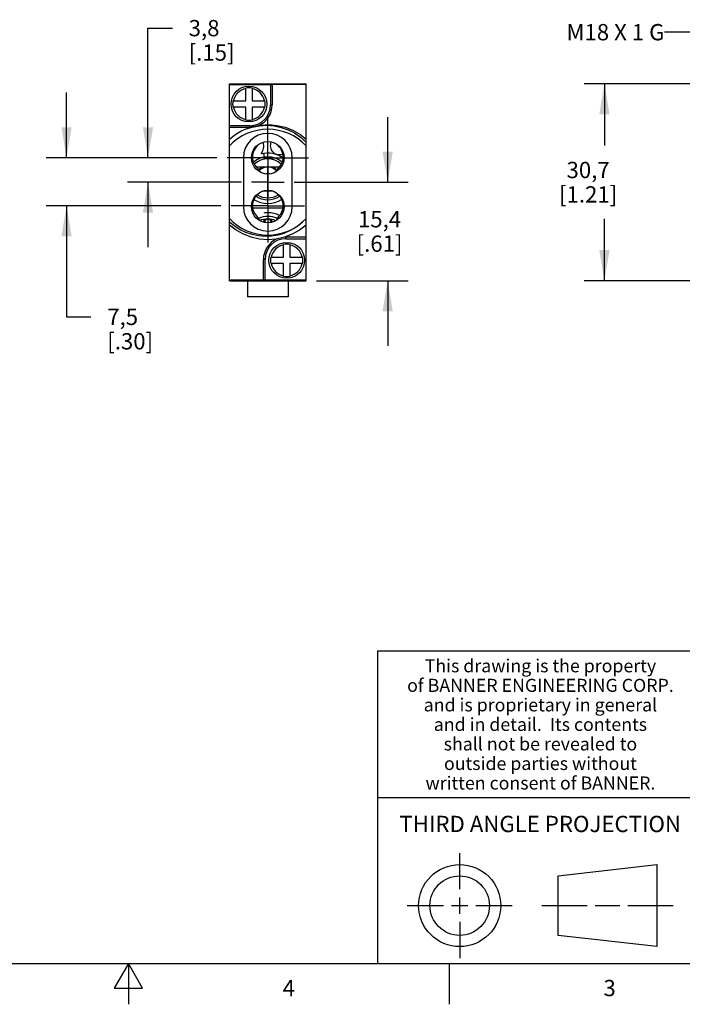
# Model space of a CAD drawing. Units: inches. Extents: x 0.4 to 16.6, y 0.6 to 10.4.
# Drawn here: x 7.8 to 11.9, y 0.6 to 6.7 of the extents above; entities that cross this region are included whole.
import ezdxf

# ---------------------------------------------------------------- set-up
doc = ezdxf.new("R2010")
doc.units = ezdxf.units.IN
doc.header["$LTSCALE"] = 0.935
doc.header["$MEASUREMENT"] = 0
doc.linetypes.add('CENTER', pattern=[0.6, 0.375, -0.075, 0.075, -0.075])
doc.linetypes.add('HIDDEN', pattern=[0.2, 0.1, -0.1])
doc.layers.get('0').update_dxf_attribs({"linetype": 'CONTINUOUS'})
for name, color, linetype in [('02___PRT_ALL_AXES', 7, 'CONTINUOUS'), ('AXIS', 7, 'CONTINUOUS'), ('AXIS_COSMETIC_THREADS', 7, 'CONTINUOUS'), ('DEFAULT_1', 7, 'CENTER'), ('DEFAULT_2', 8, 'HIDDEN'), ('NOTES', 7, 'CONTINUOUS'), ('SCHEME_DIMS', 7, 'CONTINUOUS')]:
    doc.layers.add(name, color=color, linetype=linetype)
doc.styles.add('TEXTSTYLE_2', font='txt', dxfattribs={"width": 0.8})
doc.styles.add('TEXTSTYLE_3', font='txt', dxfattribs={"width": 0.85})
doc.dimstyles.new('DIMSTYLE_1', dxfattribs={"dimtxt": 0.1, "dimasz": 0.1875, "dimexe": 0.18, "dimexo": 0.0625, "dimgap": 0.09, "dimtad": 0, "dimtih": 1, "dimtoh": 1, "dimdec": 1, "dimzin": 4, "dimdsep": 46, "dimtxsty": 'STANDARD', "dimblk": '_FILLED', "dimblk1": '_FILLED', "dimblk2": '_FILLED', "dimcen": 0.09, "dimadec": 0, "dimazin": 0, "dimtp": 0.1, "dimtm": 0.1, "dimtfac": 1, "dimtdec": 1, "dimtofl": 0, "dimtmove": 0, "dimatfit": 3, "dimldrblk": '_FILLED', "dimfxl": 1, "dimtolj": 1, "dimtzin": 4, "dimarcsym": 0})
doc.dimstyles.get("Standard").update_dxf_attribs({"dimtxt": 0.1, "dimasz": 0.1875, "dimexe": 0.18, "dimexo": 0.0625, "dimgap": 0.09, "dimtad": 0, "dimtih": 1, "dimtoh": 1, "dimdec": 3, "dimzin": 4, "dimdsep": 46, "dimtxsty": 'STANDARD', "dimblk": '_FILLED', "dimblk1": '_FILLED', "dimblk2": '_FILLED', "dimcen": 0.09, "dimadec": 0, "dimazin": 0, "dimtol": 1, "dimtp": 0.005, "dimtm": 0.005, "dimtfac": 1, "dimtdec": 3, "dimtofl": 0, "dimtmove": 0, "dimatfit": 3, "dimldrblk": '_FILLED', "dimfxl": 1, "dimtolj": 1, "dimtzin": 4, "dimarcsym": 0})

# ---------------------------------------------------------------- blocks, each defined once
blk = doc.blocks.new('_FILLED')
at = {"color": 0, "linetype": 'BYBLOCK'}
blk.add_solid([(0, 0), (-1, 0.167), (-1, -0.167)], dxfattribs=at)
blk = doc.blocks.new('*D9')
at = {"layer": 'SCHEME_DIMS', "color": 2, "linetype": 'CONTINUOUS'}
for p, q in [((8.62, 5.8372), (8.62, 6.6336)), ((8.62, 6.6336), (8.77, 6.6336)), ((9.0435, 5.8372), (8.495, 5.8372)), ((9.1934, 5.6872), (8.495, 5.6872)), ((8.62, 5.6872), (8.62, 5.2872))]:
    blk.add_line(p, q, dxfattribs=at)
at = {"layer": 'SCHEME_DIMS', "color": 2, "linetype": 'CONTINUOUS', "xscale": 0.1875, "yscale": 0.1875, "zscale": 0.1875}
for p, rotation in [((8.62, 5.8372), 270), ((8.62, 5.6872), 90)]:
    blk.add_blockref('_FILLED', p, dxfattribs=dict(at, rotation=rotation))
at = {"layer": 'SCHEME_DIMS', "color": 2, "linetype": 'CONTINUOUS', "insert": (8.87, 6.6836), "char_height": 0.1, "width": 0.5, "attachment_point": 1, "line_spacing_factor": 0.9}
blk.add_mtext('3,8\\P[.15]', dxfattribs=at)
blk = doc.blocks.new('*D10')
at = {"layer": 'SCHEME_DIMS', "color": 2, "linetype": 'CONTINUOUS'}
for p, q in [((8.12, 5.8372), (8.12, 6.2372)), ((9.0435, 5.8372), (7.995, 5.8372)), ((9.0685, 5.5422), (7.995, 5.5422)), ((8.12, 5.5422), (8.12, 4.8599)), ((8.12, 4.8599), (8.27, 4.8599))]:
    blk.add_line(p, q, dxfattribs=at)
at = {"layer": 'SCHEME_DIMS', "color": 2, "linetype": 'CONTINUOUS', "xscale": 0.1875, "yscale": 0.1875, "zscale": 0.1875}
for p, rotation in [((8.12, 5.8372), 270), ((8.12, 5.5422), 90)]:
    blk.add_blockref('_FILLED', p, dxfattribs=dict(at, rotation=rotation))
at = {"layer": 'SCHEME_DIMS', "color": 2, "linetype": 'CONTINUOUS', "insert": (8.37, 4.9099), "char_height": 0.1, "width": 0.5, "attachment_point": 1, "line_spacing_factor": 0.9}
blk.add_mtext('7,5\\P[.30]', dxfattribs=at)
blk = doc.blocks.new('*D11')
at = {"layer": 'SCHEME_DIMS', "color": 2, "linetype": 'CONTINUOUS'}
for p, q in [((10.092, 5.6872), (10.092, 6.0872)), ((9.5186, 5.6872), (10.217, 5.6872)), ((9.6545, 5.0822), (10.217, 5.0822)), ((10.092, 5.0822), (10.092, 4.6822))]:
    blk.add_line(p, q, dxfattribs=at)
at = {"layer": 'SCHEME_DIMS', "color": 2, "linetype": 'CONTINUOUS', "xscale": 0.1875, "yscale": 0.1875, "zscale": 0.1875}
for p, rotation in [((10.092, 5.6872), 270), ((10.092, 5.0822), 90)]:
    blk.add_blockref('_FILLED', p, dxfattribs=dict(at, rotation=rotation))
at = {"layer": 'SCHEME_DIMS', "color": 2, "linetype": 'CONTINUOUS', "insert": (10.042, 5.5097), "char_height": 0.1, "width": 0.5, "attachment_point": 2, "line_spacing_factor": 0.9}
blk.add_mtext('15,4\\P[.61]', dxfattribs=at)
blk = doc.blocks.new('*D12')
at = {"layer": 'SCHEME_DIMS', "color": 2, "linetype": 'CONTINUOUS'}
for p, q in [((12.1618, 6.2922), (11.2979, 6.2922)), ((11.4229, 6.2922), (11.4229, 5.9122)), ((12.6104, 6.2922), (12.2566, 6.2922)), ((11.4229, 5.0822), (11.4229, 5.4622)), ((12.6184, 5.0822), (11.2979, 5.0822))]:
    blk.add_line(p, q, dxfattribs=at)
at = {"layer": 'SCHEME_DIMS', "color": 2, "linetype": 'CONTINUOUS', "xscale": 0.1875, "yscale": 0.1875, "zscale": 0.1875}
for p, rotation in [((11.4229, 6.2922), 90), ((11.4229, 5.0822), 270)]:
    blk.add_blockref('_FILLED', p, dxfattribs=dict(at, rotation=rotation))
at = {"layer": 'SCHEME_DIMS', "color": 2, "linetype": 'CONTINUOUS', "insert": (11.3229, 5.8122), "char_height": 0.1, "width": 0.6, "attachment_point": 2, "line_spacing_factor": 0.9}
blk.add_mtext('30,7\\P[1.21]', dxfattribs=at)

msp = doc.modelspace()

# ---------------------------------------------------------------- linework, layer by layer
at = {"color": 7, "linetype": 'CONTINUOUS'}
for p, q in [((9.12, 5.0822), (9.12, 6.2922)), ((9.12, 6.2922), (9.592, 6.2922)), ((9.592, 5.0822), (9.592, 6.2922)), ((9.12, 6.2872), (9.383, 6.2872)), ((9.22, 6.1872), (9.22, 6.2652)), ((9.26, 6.2652), (9.26, 6.1872)), ((9.142, 6.1872), (9.22, 6.1872)), ((9.26, 6.1872), (9.338, 6.1872)), ((9.22, 6.1472), (9.142, 6.1472)), ((9.22, 6.0692), (9.22, 6.1472)), ((9.26, 6.1472), (9.26, 6.0692)), ((9.338, 6.1472), (9.26, 6.1472)), ((9.1912, 6.0001), (9.2174, 6.0125)), ((9.12, 5.9505), (9.1424, 5.969)), ((9.2969, 5.9172), (9.2994, 5.9172)), ((9.3, 5.9195), (9.3, 5.9177)), ((9.413, 5.917), (9.413, 5.9187)), ((9.413, 5.9172), (9.4151, 5.9172)), ((9.206, 5.8372), (9.206, 5.5372)), ((9.506, 5.5372), (9.506, 5.8372)), ((9.413, 5.767), (9.413, 5.7675)), ((9.413, 5.617), (9.413, 5.6175)), ((9.2632, 5.5292), (9.4488, 5.5292)), ((9.2994, 5.4672), (9.2852, 5.4672)), ((9.3, 5.4667), (9.3, 5.455)), ((9.413, 5.4557), (9.413, 5.4675)), ((9.4268, 5.4672), (9.413, 5.4672)), ((9.452, 5.2272), (9.452, 5.3052)), ((9.492, 5.3052), (9.492, 5.2272)), ((9.374, 5.2272), (9.452, 5.2272)), ((9.492, 5.2272), (9.57, 5.2272)), ((9.452, 5.1872), (9.374, 5.1872)), ((9.452, 5.1092), (9.452, 5.1872)), ((9.57, 5.1872), (9.492, 5.1872)), ((9.492, 5.1872), (9.492, 5.1092)), ((9.12, 5.0822), (9.592, 5.0822)), ((9.329, 5.0872), (9.592, 5.0872)), ((10.5343, 1.3433), (10.5343, 1.5654)), ((11.139, 1.426), (11.7453, 1.4954)), ((11.7453, 1.4954), (11.7453, 0.9912)), ((11.139, 1.0606), (11.139, 1.426)), ((10.5343, 1.1933), (10.5343, 1.2933)), ((10.2122, 1.2433), (10.4343, 1.2433)), ((10.4843, 1.2433), (10.5843, 1.2433)), ((10.6343, 1.2433), (10.8564, 1.2433)), ((11.039, 1.2433), (11.3171, 1.2433)), ((11.3671, 1.2433), (11.5172, 1.2433)), ((11.5672, 1.2433), (11.8453, 1.2433)), ((10.5343, 1.1433), (10.5343, 0.9212)), ((11.7453, 0.9912), (11.139, 1.0606))]:
    msp.add_line(p, q, dxfattribs=at)
at = {"color": 9, "linetype": 'CONTINUOUS'}
for p, q in [((9.373, 6.2872), (9.373, 6.1622)), ((9.373, 6.1622), (9.383, 6.1622)), ((9.245, 6.0342), (9.12, 6.0342)), ((9.245, 6.0342), (9.245, 6.0242)), ((9.467, 5.3402), (9.467, 5.3502)), ((9.467, 5.3402), (9.592, 5.3402)), ((9.339, 5.2122), (9.329, 5.2122)), ((9.339, 5.0872), (9.339, 5.2122))]:
    msp.add_line(p, q, dxfattribs=at)
at = {"color": 2, "linetype": 'CONTINUOUS'}
for p, q in [((16.38, 2.807), (10.03, 2.807)), ((10.03, 2.807), (10.03, 0.887)), ((10.03, 1.907), (12.03, 1.907)), ((0.62, 0.887), (16.38, 0.887)), ((8.5, 0.887), (8.4134, 0.737)), ((8.5866, 0.737), (8.5, 0.887)), ((8.5, 0.887), (8.5, 0.637)), ((10.47, 0.887), (10.47, 0.637)), ((8.4134, 0.737), (8.5866, 0.737))]:
    msp.add_line(p, q, dxfattribs=at)
at = {"color": 7, "linetype": 'CONTINUOUS'}
for points in [[(9.1424, 5.969), (9.1662, 5.9855), (9.1912, 6.0001)], [(9.2174, 6.0125), (9.2648, 6.0288), (9.3139, 6.0383), (9.3639, 6.0407), (9.4137, 6.0361), (9.4624, 6.0244), (9.509, 6.006)], [(9.2174, 6.0125), (9.2603, 6.0262), (9.3045, 6.0342), (9.3493, 6.0366), (9.3943, 6.0332), (9.4385, 6.0239), (9.4806, 6.0092), (9.5198, 5.9896), (9.5568, 5.9647), (9.592, 5.9334)], [(9.509, 6.006), (9.5525, 5.9812), (9.592, 5.9505)], [(9.5715, 5.444), (9.534, 5.4134), (9.4939, 5.3895), (9.4546, 5.3728), (9.417, 5.3621), (9.3789, 5.356), (9.3391, 5.3543), (9.2989, 5.3575), (9.2595, 5.3654), (9.2216, 5.378), (9.1853, 5.3949), (9.1513, 5.4161), (9.12, 5.4411)], [(9.592, 5.4239), (9.5512, 5.3924), (9.5061, 5.3671), (9.4579, 5.3486), (9.4075, 5.3374), (9.356, 5.3336), (9.3045, 5.3374), (9.2541, 5.3486), (9.2059, 5.3671), (9.1609, 5.3924), (9.12, 5.4239)]]:
    msp.add_lwpolyline(points, dxfattribs=at)
for centre, radius in [((9.24, 6.1672), 0.11), ((9.356, 5.8372), 0.1), ((9.356, 5.5372), 0.1), ((9.472, 5.2072), 0.11), ((10.5343, 1.2433), 0.2521), ((10.5343, 1.2433), 0.1827)]:
    msp.add_circle(centre, radius, dxfattribs=at)
at = {"color": 9, "linetype": 'CONTINUOUS'}
for centre, radius, start, end in [((9.24, 6.1672), 0.0971, 101.88116, 168.11884), ((9.24, 6.1672), 0.0971, 11.88116, 78.11884), ((9.24, 6.1672), 0.0971, 191.88116, 258.11884), ((9.245, 6.1622), 0.128, 270, 360), ((9.24, 6.1672), 0.0971, 281.88116, 348.11884), ((9.356, 5.7112), 0.075, 110.41415, 142.09471), ((9.356, 5.7112), 0.075, 37.90388, 69.58608), ((9.356, 5.7112), 0.075, 264.18422, 275.81819), ((9.467, 5.2122), 0.128, 90, 180), ((9.472, 5.2072), 0.0971, 101.88116, 168.11884), ((9.472, 5.2072), 0.0971, 11.88116, 78.11884), ((9.472, 5.2072), 0.0971, 191.88116, 258.11884), ((9.472, 5.2072), 0.0971, 281.88116, 348.11884)]:
    msp.add_arc(centre, radius, start, end, dxfattribs=at)
at = {"color": 7, "linetype": 'CONTINUOUS'}
for centre, radius, start, end in [((9.24, 6.1672), 0.1, 78.46304, 101.53696), ((9.24, 6.1672), 0.1, 168.46304, 191.53696), ((9.24, 6.1672), 0.1, 348.46304, 11.53696), ((9.24, 6.1672), 0.1, 258.46304, 281.53696), ((9.356, 5.6872), 0.325, 43.43508, 136.56492), ((9.356, 5.8372), 0.15, 0, 180), ((9.356, 5.8422), 0.094, 126.56574, 232.9274), ((9.356, 5.8422), 0.094, 307.32843, 52.67157), ((9.356, 5.6922), 0.094, 127.0726, 133.02854), ((9.356, 5.7112), 0.07, 38.04056, 141.95944), ((9.356, 5.6922), 0.094, 46.97141, 52.67157), ((9.356, 5.7112), 0.03, 64.95115, 115.04885), ((9.356, 5.5422), 0.094, 127.0726, 233.43426), ((9.356, 5.6922), 0.094, 232.02989, 232.9274), ((9.356, 5.6922), 0.094, 307.32843, 307.97208), ((9.356, 5.5422), 0.094, 307.32843, 52.67157), ((9.356, 5.5372), 0.15, 180, 360), ((9.356, 5.6872), 0.325, 223.43508, 316.56492), ((9.356, 5.3422), 0.135, 64.92496, 114.38914), ((9.356, 5.3422), 0.1195, 65.30452, 114.69548), ((9.356, 5.4406), 0.0197, 357.2448, 182.7552), ((9.472, 5.2072), 0.1, 78.46304, 101.53696), ((9.472, 5.2072), 0.1, 168.46304, 191.53696), ((9.472, 5.2072), 0.1, 348.46304, 11.53696), ((9.472, 5.2072), 0.1, 258.46304, 281.53696)]:
    msp.add_arc(centre, radius, start, end, dxfattribs=at)
at = {"layer": '02___PRT_ALL_AXES', "color": 7, "linetype": 'CONTINUOUS'}
for p, q in [((9.286, 5.7812), (9.426, 5.7812)), ((9.3894, 5.6312), (9.3226, 5.6312))]:
    msp.add_line(p, q, dxfattribs=at)
for centre, start, end in [((9.286, 5.7312), 90, 91.50862), ((9.426, 5.7312), 88.45107, 90)]:
    msp.add_arc(centre, 0.05, start, end, dxfattribs=at)
at = {"layer": 'AXIS', "color": 7, "linetype": 'CONTINUOUS'}
for p, q in [((9.383, 6.2872), (9.383, 6.1622)), ((9.592, 6.2872), (9.383, 6.2872)), ((9.12, 6.0242), (9.245, 6.0242)), ((9.592, 5.3502), (9.467, 5.3502)), ((9.329, 5.0872), (9.329, 5.2122)), ((9.12, 5.0872), (9.329, 5.0872))]:
    msp.add_line(p, q, dxfattribs=at)
at = {"layer": 'AXIS', "color": 7, "linetype": 'CENTER'}
for q in [(9.356, 5.7873), (9.2559, 5.6872), (9.356, 5.5871), (9.4561, 5.6872)]:
    msp.add_line((9.356, 5.6872), q, dxfattribs=at)
at = {"layer": 'AXIS', "color": 7, "linetype": 'CONTINUOUS'}
for centre, radius, start, end in [((9.245, 6.1622), 0.138, 293.28229, 360), ((9.245, 6.1622), 0.138, 270, 272.71136), ((9.356, 5.4406), 0.0276, 136.09129, 178.50345), ((9.356, 5.4406), 0.0276, 1.49655, 43.71552), ((9.467, 5.2122), 0.138, 113.69759, 180), ((9.467, 5.2122), 0.138, 90, 92.46134)]:
    msp.add_arc(centre, radius, start, end, dxfattribs=at)
at = {"layer": 'AXIS_COSMETIC_THREADS', "color": 7, "linetype": 'CONTINUOUS'}
for p, q in [((9.3291, 5.8639), (9.333, 5.8417)), ((9.231, 5.0822), (9.231, 4.9822)), ((9.481, 5.0822), (9.481, 4.9822)), ((9.481, 4.9822), (9.231, 4.9822))]:
    msp.add_line(p, q, dxfattribs=at)
at = {"layer": 'AXIS_COSMETIC_THREADS', "color": 7, "linetype": 'CENTER'}
for q in [(9.356, 5.7672), (9.131, 5.5422), (9.581, 5.5422), (9.356, 5.3172)]:
    msp.add_line((9.356, 5.5422), q, dxfattribs=at)
at = {"layer": 'AXIS_COSMETIC_THREADS', "color": 7, "linetype": 'CONTINUOUS'}
for centre, radius, start, end in [((9.246, 5.9112), 0.085, 323.34434, 14.84564), ((9.426, 5.9112), 0.055, 154.83311, 293.25341), ((9.356, 5.7112), 0.1325, 48.31621, 131.68831), ((9.356, 5.7112), 0.12, 46.29113, 133.69862), ((9.356, 5.7112), 0.155, 52.82592, 105.64882), ((9.356, 5.7112), 0.155, 236.76454, 303.21312), ((9.356, 5.7112), 0.1325, 236.50166, 303.50813), ((9.356, 5.7112), 0.12, 237.58659, 302.41548)]:
    msp.add_arc(centre, radius, start, end, dxfattribs=at)
at = {"layer": 'DEFAULT_1', "color": 7, "linetype": 'CENTER'}
for q in [(9.356, 6.0872), (9.106, 5.8372), (9.356, 5.5872), (9.606, 5.8372)]:
    msp.add_line((9.356, 5.8372), q, dxfattribs=at)
at = {"layer": 'DEFAULT_2', "color": 8, "linetype": 'HIDDEN'}
msp.add_arc((9.356, 5.3422), 0.1575, 62.74398, 117.24603, dxfattribs=at)

# ---------------------------------------------------------------- texts
at = {"color": 2, "linetype": 'CONTINUOUS', "attachment_point": 2, "line_spacing_factor": 0.9}
for s, insert, char_height, width, style in [('This drawing is the property', (11.03, 2.7564), 0.08, 1.904, 'TEXTSTYLE_3'), ('of BANNER ENGINEERING CORP.', (11.03, 2.6364), 0.08, 1.836, 'TEXTSTYLE_3'), ('and is proprietary in general', (11.03, 2.5164), 0.08, 1.972, 'TEXTSTYLE_3'), ('and in detail.  Its contents', (11.03, 2.3964), 0.08, 1.904, 'TEXTSTYLE_3'), ('shall not be revealed to', (11.03, 2.2764), 0.08, 1.632, 'TEXTSTYLE_3'), ('outside parties without', (11.03, 2.1564), 0.08, 1.564, 'TEXTSTYLE_3'), ('written consent of BANNER.', (11.03, 2.0364), 0.08, 1.768, 'TEXTSTYLE_3'), ('THIRD ANGLE PROJECTION', (11.0288, 1.7949), 0.1, 1.76, 'TEXTSTYLE_2'), ('4', (9.485, 0.787), 0.1, 0.08, 'TEXTSTYLE_2'), ('3', (11.455, 0.787), 0.1, 0.08, 'TEXTSTYLE_2')]:
    msp.add_mtext(s, dxfattribs=dict(at, insert=insert, char_height=char_height, width=width, style=style))
at = {"layer": 'NOTES', "color": 2, "linetype": 'CONTINUOUS', "insert": (11.7915, 6.6587), "char_height": 0.1, "width": 0.9, "attachment_point": 3, "line_spacing_factor": 0.9}
msp.add_mtext('M18 X 1 G', dxfattribs=at)

# ---------------------------------------------------------------- dimensions: what is measured, and where the dimension line sits
at = {"layer": 'SCHEME_DIMS', "color": 2, "linetype": 'CONTINUOUS'}
for base, p1, p2, picture, middle in [((8.6200175032, 5.6872188374), (9.0435175032, 5.8372188374), (9.1934175032, 5.6872188374), '*D9', (9.1200175032, 6.5586092821)), ((11.4229, 5.0822), (12.6104, 6.2922), (12.6184, 5.0822), '*D12', (11.2979, 5.6872)), ((8.12, 5.5422), (9.0435, 5.8372), (9.0685, 5.5422), '*D10', (8.62, 4.7849)), ((10.092, 5.0822), (9.5186, 5.6872), (9.6545, 5.0822), '*D11', (9.967, 5.3847))]:
    dim = msp.add_linear_dim(base=base, p1=p1, p2=p2, angle=270, dimstyle='DIMSTYLE_1', dxfattribs=at)
    dim.commit()
    dim.dimension.update_dxf_attribs({"geometry": picture, "text_midpoint": middle, "dimtype": 160})

# ---------------------------------------------------------------- leaders
at = {"layer": 'NOTES', "color": 2, "linetype": 'CONTINUOUS'}
msp.add_leader([(12.3574, 6.0408), (12.0415, 6.6087), (11.7915, 6.6087)], dimstyle='STANDARD', override={"dimtad": 0}, dxfattribs=at)

doc.saveas('drawing.dxf')
